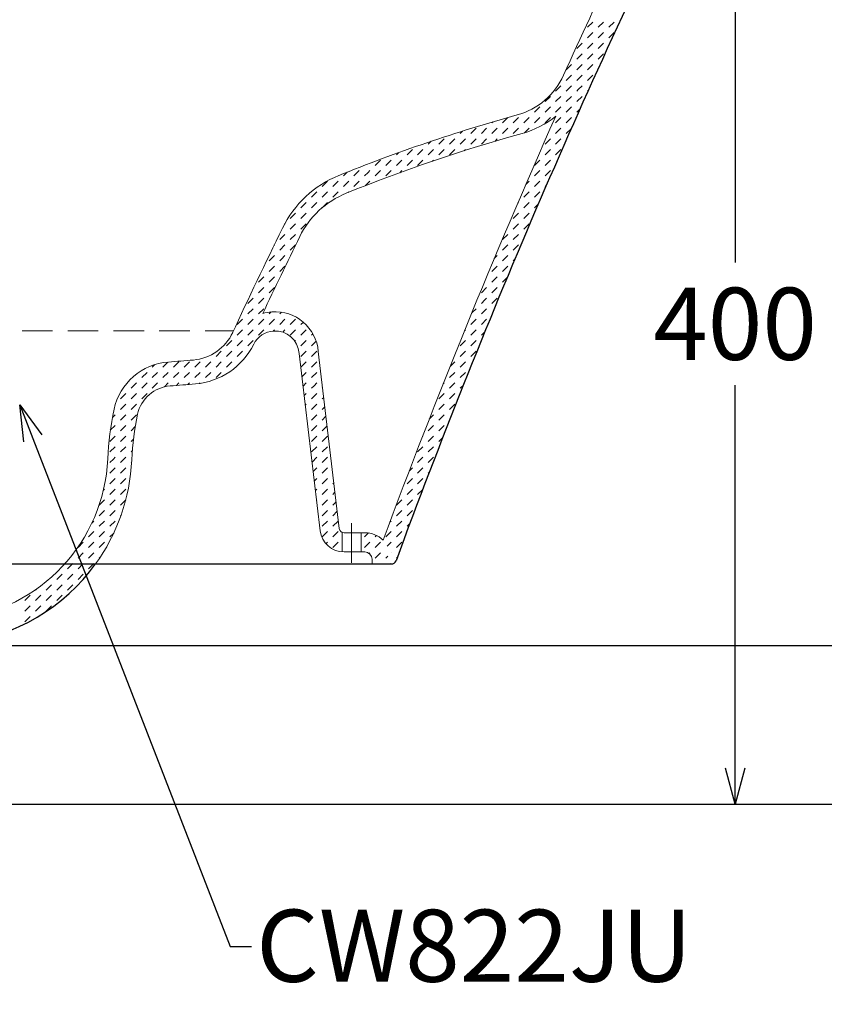
# Model space of a CAD drawing. Units: millimetres. Extents: x 190 to 2590, y 3374 to 6958.
# Drawn here: x 1065 to 1400, y 4129 to 4539 of the extents above; entities that cross this region are included whole.
import ezdxf
from ezdxf import colors
from ezdxf.entities.mleader import LeaderData, LeaderLine
from ezdxf.math import Vec2, Vec3

# ---------------------------------------------------------------- set-up
doc = ezdxf.new("R2010")
doc.units = ezdxf.units.MM
doc.linetypes.add('CENTER', pattern=[50.8, 31.75, -6.35, 6.35, -6.35])
doc.linetypes.add('DASHED', pattern=[19.05, 12.7, -6.35])
doc.layers.add('中心線', color=2, linetype='CENTER', lineweight=5)
doc.layers.add('標註線', color=7, linetype='Continuous', lineweight=9)
doc.layers.add('繪圖線', color=7, linetype='Continuous')
doc.layers.get('0').off()
doc.styles.get("Standard").update_dxf_attribs({"font": 'msjh.ttf', "height": 30})
doc.dimstyles.get("Standard").update_dxf_attribs({"dimtxt": 30, "dimasz": 15, "dimexe": 0, "dimexo": 10, "dimgap": 10, "dimtad": 0, "dimtih": 1, "dimtoh": 1, "dimdec": 1, "dimdsep": 46, "dimtxsty": 'Standard', "dimblk": 'OPEN30', "dimcen": 0.09, "dimadec": 0, "dimazin": 2, "dimtfac": 1, "dimtdec": 1, "dimtofl": 0, "dimtmove": 1, "dimatfit": 3, "dimldrblk": 'OPEN30', "dimfxl": 1, "dimtolj": 1, "dimtzin": 0, "dimarcsym": 1})

# ---------------------------------------------------------------- blocks, each defined once
blk = doc.blocks.new('_Open30')
at = {"color": 0, "linetype": 'ByBlock', "lineweight": -2}
for p, q in [((-1, 0.268), (0, 0)), ((0, 0), (-1, -0.268)), ((0, 0), (-1, 0))]:
    blk.add_line(p, q, dxfattribs=at)
blk = doc.blocks.new('*D29')
at = {"layer": '標註線', "color": 0, "lineweight": -2, "transparency": 16777216}
for p, q in [((1344.27, 4612.01), (1363.32, 4612.01)), ((1363.32, 4597.01), (1363.32, 4437.49)), ((1363.32, 4226.96), (1363.32, 4386.48)), ((936.59, 4211.96), (1363.32, 4211.96))]:
    blk.add_line(p, q, dxfattribs=at)
at = {"layer": '標註線', "color": 0, "lineweight": -2, "transparency": 16777216, "xscale": 15, "yscale": 15, "zscale": 15}
for p, rotation in [((1363.32, 4612.01), 90), ((1363.32, 4211.96), 270)]:
    blk.add_blockref('_Open30', p, dxfattribs=dict(at, rotation=rotation))
at = {"layer": '標註線', "color": 0, "transparency": 16777216, "insert": (1363.32, 4411.99), "char_height": 30, "attachment_point": 5}
blk.add_mtext('\\A1;400', dxfattribs=at)
blk = doc.blocks.new('*D30')
at = {"layer": '標註線', "color": 0, "lineweight": -2, "transparency": 16777216}
for p, q in [((1083.49, 4676.36), (1527.7, 4676.36)), ((1527.7, 4661.36), (1527.7, 4469.67)), ((1527.7, 4226.96), (1527.7, 4418.66)), ((1159.95, 4211.96), (1527.7, 4211.96))]:
    blk.add_line(p, q, dxfattribs=at)
at = {"layer": '標註線', "color": 0, "lineweight": -2, "transparency": 16777216, "xscale": 15, "yscale": 15, "zscale": 15}
for p, rotation in [((1527.7, 4676.36), 90), ((1527.7, 4211.96), 270)]:
    blk.add_blockref('_Open30', p, dxfattribs=dict(at, rotation=rotation))
at = {"layer": '標註線', "color": 0, "transparency": 16777216, "insert": (1527.7, 4444.16), "char_height": 30, "attachment_point": 5}
blk.add_mtext('\\A1;465', dxfattribs=at)
blk = doc.blocks.new('*D31')
at = {"layer": '標註線', "color": 0, "lineweight": -2, "transparency": 16777216}
for p, q in [((1298.74, 4676.36), (1443.04, 4676.36)), ((1443.04, 4661.36), (1443.04, 4502.69)), ((1443.04, 4293.01), (1443.04, 4451.68)), ((1024.54, 4278.01), (1443.04, 4278.01))]:
    blk.add_line(p, q, dxfattribs=at)
at = {"layer": '標註線', "color": 0, "lineweight": -2, "transparency": 16777216, "xscale": 15, "yscale": 15, "zscale": 15}
for p, rotation in [((1443.04, 4676.36), 90), ((1443.04, 4278.01), 270)]:
    blk.add_blockref('_Open30', p, dxfattribs=dict(at, rotation=rotation))
at = {"layer": '標註線', "color": 0, "transparency": 16777216, "insert": (1443.04, 4477.19), "char_height": 30, "attachment_point": 5}
blk.add_mtext('\\A1;395', dxfattribs=at)

msp = doc.modelspace()

# ---------------------------------------------------------------- linework, layer by layer
at = {"layer": '中心線'}
msp.add_line((1203.67, 4329.04), (1203.67, 4312.52), dxfattribs=at)
at = {"layer": '繪圖線', "lineweight": 0}
for p, q in [((1301.87, 4535.41), (1304.07, 4537.62)), ((1306.28, 4535.41), (1308.49, 4537.62)), ((1310.7, 4535.41), (1312.91, 4537.62)), ((1301.87, 4530.99), (1304.07, 4533.2)), ((1306.28, 4530.99), (1308.49, 4533.2)), ((1310.7, 4530.99), (1312.91, 4533.2)), ((1297.45, 4526.57), (1299.66, 4528.78)), ((1301.87, 4526.57), (1304.07, 4528.78)), ((1306.28, 4526.57), (1308.49, 4528.78)), ((1297.45, 4522.15), (1299.66, 4524.36)), ((1301.87, 4522.15), (1304.07, 4524.36)), ((1306.28, 4522.15), (1308.49, 4524.36)), ((1293.03, 4517.73), (1295.24, 4519.94)), ((1297.45, 4517.73), (1299.66, 4519.94)), ((1301.87, 4517.73), (1304.07, 4519.94)), ((1293.03, 4513.31), (1293.58, 4513.87)), ((1293.58, 4513.87), (1295.24, 4515.52)), ((1297.45, 4513.31), (1299.66, 4515.52)), ((1301.87, 4513.31), (1304.07, 4515.52)), ((1288.61, 4508.89), (1290.82, 4511.1)), ((1293.03, 4508.89), (1295.24, 4511.1)), ((1297.45, 4508.89), (1298.04, 4509.49)), ((1298.04, 4509.49), (1299.66, 4511.1)), ((1301.87, 4508.89), (1302.29, 4509.31)), ((1284.19, 4504.47), (1286.4, 4506.68)), ((1288.61, 4504.47), (1290.82, 4506.68)), ((1293.03, 4504.47), (1295.24, 4506.68)), ((1297.45, 4504.47), (1299.66, 4506.68)), ((1279.77, 4500.05), (1281.98, 4502.26)), ((1284.19, 4500.05), (1286.4, 4502.26)), ((1288.61, 4500.05), (1290.82, 4502.26)), ((1293.03, 4500.05), (1295.24, 4502.26)), ((1297.45, 4500.05), (1298.69, 4501.29)), ((1266.51, 4495.63), (1268.72, 4497.84)), ((1270.93, 4495.63), (1273.14, 4497.84)), ((1275.35, 4495.63), (1277.56, 4497.84)), ((1279.77, 4495.63), (1281.98, 4497.84)), ((1284.19, 4495.63), (1286.4, 4497.84)), ((1288.61, 4495.63), (1290.82, 4497.84)), ((1293.03, 4495.63), (1295.24, 4497.84)), ((1248.83, 4491.21), (1249.84, 4492.22)), ((1253.25, 4491.21), (1255.46, 4493.42)), ((1257.67, 4491.21), (1259.88, 4493.42)), ((1262.09, 4495.63), (1262.53, 4496.07)), ((1262.09, 4491.21), (1264.3, 4493.42)), ((1266.51, 4491.21), (1268.72, 4493.42)), ((1270.93, 4491.21), (1273.14, 4493.42)), ((1275.62, 4491.48), (1277.56, 4493.42)), ((1288.61, 4491.21), (1290.82, 4493.42)), ((1293.03, 4491.21), (1295.14, 4493.32)), ((1239.99, 4486.79), (1242.2, 4489)), ((1244.41, 4486.79), (1246.62, 4489)), ((1248.83, 4486.79), (1251.04, 4489)), ((1253.25, 4486.79), (1255.46, 4489)), ((1257.67, 4486.79), (1259.88, 4489)), ((1263.24, 4487.94), (1264.3, 4489)), ((1284.19, 4486.79), (1286.4, 4489)), ((1288.61, 4486.79), (1290.82, 4489)), ((1226.74, 4482.37), (1228.94, 4484.58)), ((1231.15, 4482.37), (1233.36, 4484.58)), ((1235.57, 4486.79), (1236.73, 4487.95)), ((1235.57, 4482.37), (1237.78, 4484.58)), ((1239.99, 4482.37), (1242.2, 4484.58)), ((1244.41, 4482.37), (1246.62, 4484.58)), ((1250.49, 4484.04), (1251.04, 4484.58)), ((1284.19, 4482.37), (1286.4, 4484.58)), ((1288.61, 4482.37), (1290.82, 4484.58)), ((1213.48, 4477.95), (1215.69, 4480.16)), ((1217.9, 4477.95), (1220.11, 4480.16)), ((1222.32, 4482.37), (1223.17, 4483.23)), ((1222.32, 4477.95), (1224.53, 4480.16)), ((1226.74, 4477.95), (1228.94, 4480.16)), ((1231.15, 4477.95), (1233.36, 4480.16)), ((1237.33, 4479.71), (1237.78, 4480.16)), ((1279.77, 4477.95), (1281.98, 4480.16)), ((1284.19, 4477.95), (1286.4, 4480.16)), ((1209.06, 4477.95), (1209.07, 4477.97)), ((1200.22, 4473.53), (1201.8, 4475.12)), ((1204.64, 4473.53), (1206.85, 4475.74)), ((1209.06, 4473.53), (1210.48, 4474.95)), ((1210.48, 4474.95), (1211.27, 4475.74)), ((1213.48, 4473.53), (1215.69, 4475.74)), ((1217.9, 4473.53), (1220.11, 4475.74)), ((1223.69, 4474.9), (1224.53, 4475.74)), ((1279.77, 4473.53), (1281.98, 4475.74)), ((1284.19, 4473.53), (1286.4, 4475.74)), ((1191.38, 4469.12), (1193.59, 4471.33)), ((1195.8, 4469.12), (1198.01, 4471.33)), ((1200.22, 4469.12), (1202.43, 4471.33)), ((1204.64, 4469.12), (1206.85, 4471.33)), ((1209.5, 4469.55), (1211.27, 4471.33)), ((1276.16, 4469.92), (1277.56, 4471.33)), ((1279.77, 4469.12), (1281.98, 4471.33)), ((1284.19, 4469.12), (1284.78, 4469.71)), ((1186.96, 4464.7), (1189.17, 4466.91)), ((1191.38, 4464.7), (1193.59, 4466.91)), ((1195.8, 4464.7), (1198.01, 4466.91)), ((1202.17, 4466.65), (1202.43, 4466.91)), ((1275.35, 4464.7), (1277.56, 4466.91)), ((1279.77, 4464.7), (1281.98, 4466.91)), ((1182.54, 4460.28), (1184.75, 4462.49)), ((1186.96, 4460.28), (1189.17, 4462.49)), ((1191.41, 4460.31), (1193.59, 4462.49)), ((1272.81, 4462.16), (1273.14, 4462.49)), ((1275.35, 4460.28), (1277.56, 4462.49)), ((1279.77, 4460.28), (1281.42, 4461.93)), ((1178.12, 4455.86), (1180.33, 4458.07)), ((1182.54, 4455.86), (1184.75, 4458.07)), ((1186.96, 4455.86), (1187.01, 4455.91)), ((1270.93, 4455.86), (1273.14, 4458.07)), ((1275.35, 4455.86), (1277.56, 4458.07)), ((1175.69, 4453.42), (1175.91, 4453.65)), ((1178.12, 4451.44), (1180.33, 4453.65)), ((1182.54, 4451.44), (1184.75, 4453.65)), ((1270.93, 4451.44), (1273.14, 4453.65)), ((1275.35, 4451.44), (1277.56, 4453.65)), ((1173.7, 4447.02), (1175.91, 4449.23)), ((1178.12, 4447.02), (1180.33, 4449.23)), ((1266.51, 4447.02), (1268.72, 4449.23)), ((1270.93, 4447.02), (1273.14, 4449.23)), ((1171.41, 4444.72), (1171.49, 4444.81)), ((1173.7, 4442.6), (1175.91, 4444.81)), ((1178.12, 4442.6), (1180.33, 4444.81)), ((1266.51, 4442.6), (1268.72, 4444.81)), ((1270.93, 4442.6), (1273.14, 4444.81)), ((1169.28, 4438.18), (1171.49, 4440.39)), ((1174.41, 4438.89), (1175.91, 4440.39)), ((1263.06, 4439.15), (1264.3, 4440.39)), ((1266.51, 4438.18), (1268.72, 4440.39)), ((1169.28, 4433.76), (1171.49, 4435.97)), ((1173.7, 4438.18), (1174.41, 4438.89)), ((1173.7, 4433.76), (1175.91, 4435.97)), ((1262.09, 4433.76), (1264.3, 4435.97)), ((1266.51, 4433.76), (1268.72, 4435.97)), ((1270.93, 4438.18), (1271.61, 4438.86)), ((1164.86, 4429.34), (1167.07, 4431.55)), ((1169.28, 4429.34), (1171.49, 4431.55)), ((1262.09, 4429.34), (1264.3, 4431.55)), ((1266.51, 4429.34), (1268.43, 4431.26)), ((1164.86, 4424.92), (1167.07, 4427.13)), ((1169.28, 4424.92), (1171.49, 4427.13)), ((1257.67, 4424.92), (1259.88, 4427.13)), ((1262.09, 4424.92), (1264.3, 4427.13)), ((1160.44, 4420.5), (1162.65, 4422.71)), ((1164.86, 4420.5), (1167.07, 4422.71)), ((1259.08, 4421.91), (1259.88, 4422.71)), ((1262.09, 4420.5), (1264.3, 4422.71)), ((1257.67, 4420.5), (1259.08, 4421.91)), ((1160.44, 4416.08), (1162.65, 4418.29)), ((1164.86, 4416.08), (1167.07, 4418.29)), ((1169.28, 4416.08), (1170.13, 4416.93)), ((1173.7, 4416.08), (1174.44, 4416.82)), ((1253.68, 4416.51), (1255.46, 4418.29)), ((1257.67, 4416.08), (1259.88, 4418.29)), ((1262.09, 4416.08), (1262.19, 4416.18)), ((1156.02, 4411.66), (1158.23, 4413.87)), ((1160.44, 4411.66), (1160.74, 4411.96)), ((1160.74, 4411.96), (1162.65, 4413.87)), ((1164.86, 4411.66), (1167.07, 4413.87)), ((1169.28, 4411.66), (1171.49, 4413.87)), ((1173.7, 4411.66), (1175.91, 4413.87)), ((1178.12, 4411.66), (1180.33, 4413.87)), ((1182.54, 4411.66), (1183.55, 4412.67)), ((1253.25, 4411.66), (1255.46, 4413.87)), ((1257.67, 4411.66), (1259.88, 4413.87)), ((1156.02, 4407.24), (1158.23, 4409.45)), ((1160.44, 4407.24), (1162.65, 4409.45)), ((1164.86, 4407.24), (1165.29, 4407.67)), ((1165.29, 4407.67), (1167.07, 4409.45)), ((1171.02, 4408.98), (1171.49, 4409.45)), ((1174.96, 4408.51), (1175.91, 4409.45)), ((1178.12, 4407.24), (1180.33, 4409.45)), ((1182.54, 4407.24), (1184.75, 4409.45)), ((1186.96, 4407.24), (1187.53, 4407.81)), ((1250.63, 4409.05), (1251.04, 4409.45)), ((1253.25, 4407.24), (1255.46, 4409.45)), ((1257.67, 4407.24), (1259.13, 4408.7)), ((1151.6, 4402.82), (1153.81, 4405.03)), ((1156.02, 4402.82), (1158.23, 4405.03)), ((1160.44, 4402.82), (1161.69, 4404.07)), ((1161.69, 4404.07), (1162.65, 4405.03)), ((1180.03, 4404.73), (1180.33, 4405.03)), ((1182.54, 4402.82), (1184.75, 4405.03)), ((1186.96, 4402.82), (1188.89, 4404.75)), ((1248.83, 4402.82), (1251.04, 4405.03)), ((1253.25, 4402.82), (1255.46, 4405.03)), ((1147.19, 4398.4), (1149.4, 4400.61)), ((1151.6, 4398.4), (1153.81, 4400.61)), ((1156.02, 4398.4), (1158.23, 4400.61)), ((1190.57, 4325.77), (1181.8, 4399.68)), ((1182.54, 4398.4), (1184.75, 4400.61)), ((1186.96, 4398.4), (1189.17, 4400.61)), ((1198.51, 4326.78), (1189.78, 4400.45)), ((1248.83, 4398.4), (1251.04, 4400.61)), ((1253.25, 4398.4), (1255.46, 4400.61)), ((1120.67, 4393.99), (1121.68, 4395)), ((1125.09, 4393.99), (1127.17, 4396.07)), ((1129.51, 4393.99), (1131.72, 4396.19)), ((1133.93, 4393.99), (1136.14, 4396.19)), ((1138.35, 4393.99), (1140.56, 4396.19)), ((1142.77, 4393.99), (1144.98, 4396.19)), ((1147.19, 4393.99), (1149.4, 4396.19)), ((1151.6, 4393.99), (1153.81, 4396.19)), ((1182.54, 4393.99), (1184.75, 4396.19)), ((1186.96, 4393.99), (1189.17, 4396.19)), ((1244.66, 4394.23), (1246.62, 4396.19)), ((1248.83, 4393.99), (1251.04, 4396.19)), ((1116.25, 4389.57), (1118.46, 4391.78)), ((1120.67, 4389.57), (1122.88, 4391.78)), ((1125.09, 4389.57), (1127.3, 4391.78)), ((1129.51, 4389.57), (1131.72, 4391.78)), ((1133.93, 4389.57), (1136.14, 4391.78)), ((1138.39, 4389.61), (1140.56, 4391.78)), ((1142.77, 4389.57), (1144.98, 4391.78)), ((1147.19, 4389.57), (1149.4, 4391.78)), ((1182.96, 4389.98), (1183.49, 4390.52)), ((1183.49, 4390.52), (1184.75, 4391.78)), ((1186.96, 4389.57), (1189.17, 4391.78)), ((1244.41, 4389.57), (1246.62, 4391.78)), ((1248.83, 4389.57), (1251.04, 4391.78)), ((1111.83, 4385.15), (1114.04, 4387.36)), ((1116.25, 4385.15), (1118.46, 4387.36)), ((1120.67, 4385.15), (1122.88, 4387.36)), ((1125.68, 4385.73), (1127.3, 4387.36)), ((1130.68, 4386.32), (1131.72, 4387.36)), ((1135.49, 4386.71), (1136.14, 4387.36)), ((1138.35, 4389.57), (1138.39, 4389.61)), ((1140.36, 4387.16), (1140.56, 4387.36)), ((1183.43, 4386.03), (1184.75, 4387.36)), ((1186.96, 4385.15), (1188.04, 4386.23)), ((1188.04, 4386.23), (1189.17, 4387.36)), ((1241.73, 4386.88), (1241.8, 4386.96)), ((1241.8, 4386.96), (1242.2, 4387.36)), ((1244.41, 4385.15), (1246.62, 4387.36)), ((1248.83, 4385.15), (1250.19, 4386.5)), ((1107.41, 4380.73), (1109.62, 4382.94)), ((1111.83, 4380.73), (1114.04, 4382.94)), ((1116.25, 4380.73), (1118.46, 4382.94)), ((1183.89, 4382.08), (1184.75, 4382.94)), ((1186.96, 4380.73), (1189.17, 4382.94)), ((1191.38, 4385.15), (1191.56, 4385.33)), ((1239.99, 4380.73), (1242.2, 4382.94)), ((1244.41, 4380.73), (1246.62, 4382.94)), ((1107.41, 4376.31), (1109.62, 4378.52)), ((1111.83, 4376.31), (1114.04, 4378.52)), ((1184.36, 4378.13), (1184.75, 4378.52)), ((1186.96, 4376.31), (1189.17, 4378.52)), ((1191.38, 4380.73), (1192.03, 4381.38)), ((1191.38, 4376.31), (1192.5, 4377.43)), ((1239.99, 4376.31), (1242.2, 4378.52)), ((1244.41, 4376.31), (1246.62, 4378.52)), ((1104.05, 4372.95), (1105.2, 4374.1)), ((1107.41, 4371.89), (1109.62, 4374.1)), ((1111.83, 4371.89), (1114.04, 4374.1)), ((1186.96, 4371.89), (1189.17, 4374.1)), ((1191.38, 4371.89), (1192.97, 4373.48)), ((1235.98, 4372.29), (1237.78, 4374.1)), ((1239.99, 4371.89), (1242.2, 4374.1)), ((1103.19, 4367.66), (1105.2, 4369.68)), ((1107.41, 4367.47), (1109.62, 4369.68)), ((1186.96, 4367.47), (1189.17, 4369.68)), ((1191.38, 4367.47), (1193.44, 4369.53)), ((1235.57, 4367.47), (1237.78, 4369.68)), ((1239.99, 4367.47), (1242.2, 4369.68)), ((1102.99, 4363.05), (1105.2, 4365.26)), ((1107.41, 4363.05), (1109.62, 4365.26)), ((1111.83, 4367.47), (1113.54, 4369.18)), ((1186.96, 4363.05), (1189.17, 4365.26)), ((1191.38, 4363.05), (1193.59, 4365.26)), ((1233.16, 4365.05), (1233.36, 4365.26)), ((1235.57, 4363.05), (1237.78, 4365.26)), ((1111.83, 4363.05), (1112.79, 4364.01)), ((1239.99, 4363.05), (1241.58, 4364.63)), ((1102.99, 4358.63), (1105.2, 4360.84)), ((1107.41, 4358.63), (1109.62, 4360.84)), ((1111.83, 4358.63), (1112.31, 4359.11)), ((1186.96, 4358.63), (1189.17, 4360.84)), ((1191.38, 4358.63), (1193.59, 4360.84)), ((1231.15, 4358.63), (1233.36, 4360.84)), ((1235.57, 4358.63), (1237.78, 4360.84)), ((1102.99, 4354.21), (1104.47, 4355.69)), ((1104.47, 4355.69), (1105.2, 4356.42)), ((1107.41, 4354.21), (1108.74, 4355.54)), ((1108.74, 4355.54), (1109.62, 4356.42)), ((1111.83, 4354.21), (1112.04, 4354.42)), ((1187.17, 4354.42), (1189.17, 4356.42)), ((1191.38, 4354.21), (1193.59, 4356.42)), ((1231.15, 4354.21), (1233.36, 4356.42)), ((1235.57, 4354.21), (1237.78, 4356.42)), ((1102.99, 4349.79), (1105.2, 4352)), ((1107.41, 4349.79), (1109.62, 4352)), ((1187.64, 4350.47), (1189.17, 4352)), ((1191.38, 4349.79), (1193.59, 4352)), ((1227.62, 4350.68), (1228.94, 4352)), ((1231.15, 4349.79), (1233.36, 4352)), ((1235.57, 4349.79), (1236.02, 4350.23)), ((1102.99, 4345.37), (1105.2, 4347.58)), ((1107.41, 4345.37), (1109.62, 4347.58)), ((1188.11, 4346.52), (1189.17, 4347.58)), ((1191.38, 4345.37), (1193.59, 4347.58)), ((1195.8, 4345.37), (1196.25, 4345.82)), ((1226.74, 4345.37), (1228.94, 4347.58)), ((1231.15, 4345.37), (1231.28, 4345.49)), ((1231.28, 4345.49), (1233.36, 4347.58)), ((1100.27, 4342.65), (1100.78, 4343.16)), ((1102.99, 4340.95), (1105.2, 4343.16)), ((1107.41, 4340.95), (1109.62, 4343.16)), ((1188.58, 4342.57), (1189.17, 4343.16)), ((1191.38, 4340.95), (1193.59, 4343.16)), ((1195.8, 4340.95), (1196.72, 4341.87)), ((1226.74, 4340.95), (1228.94, 4343.16)), ((1231.15, 4340.95), (1233.29, 4343.08)), ((1098.57, 4336.53), (1100.78, 4338.74)), ((1102.99, 4336.53), (1105.2, 4338.74)), ((1107.41, 4336.53), (1109.59, 4338.72)), ((1189.05, 4338.62), (1189.17, 4338.74)), ((1191.38, 4336.53), (1193.59, 4338.74)), ((1195.8, 4336.53), (1197.19, 4337.92)), ((1222.32, 4336.53), (1224.53, 4338.74)), ((1226.74, 4336.53), (1228.94, 4338.74)), ((1098.57, 4332.11), (1100.78, 4334.32)), ((1102.99, 4332.11), (1105.2, 4334.32)), ((1107.41, 4332.11), (1107.66, 4332.36)), ((1191.38, 4332.11), (1193.59, 4334.32)), ((1195.8, 4332.11), (1197.65, 4333.97)), ((1222.32, 4332.11), (1224.53, 4334.32)), ((1226.74, 4332.11), (1228.94, 4334.32)), ((1095.51, 4329.06), (1096.36, 4329.9)), ((1098.57, 4327.69), (1100.78, 4329.9)), ((1102.99, 4327.69), (1105.2, 4329.9)), ((1191.38, 4327.69), (1193.59, 4329.9)), ((1195.8, 4327.69), (1198.01, 4329.9)), ((1219.56, 4329.36), (1220.11, 4329.9)), ((1222.32, 4327.69), (1224.53, 4329.9)), ((1226.74, 4327.69), (1227.93, 4328.89)), ((1094.15, 4323.27), (1096.36, 4325.48)), ((1098.57, 4323.27), (1100.78, 4325.48)), ((1102.99, 4323.27), (1104.6, 4324.89)), ((1191.38, 4323.27), (1193.59, 4325.48)), ((1195.8, 4323.27), (1198.01, 4325.48)), ((1199.66, 4325.19), (1199.66, 4317.05)), ((1200.49, 4325.01), (1209.16, 4325.01)), ((1207.66, 4325.01), (1207.66, 4317.01)), ((1209.06, 4323.27), (1210.55, 4324.77)), ((1210.55, 4324.77), (1210.69, 4324.91)), ((1217.9, 4323.27), (1220.11, 4325.48)), ((1222.32, 4323.27), (1224.53, 4325.48)), ((1089.73, 4318.86), (1091.94, 4321.06)), ((1094.15, 4318.86), (1096.36, 4321.06)), ((1098.61, 4318.9), (1100.78, 4321.06)), ((1192.96, 4320.43), (1193.59, 4321.06)), ((1195.8, 4318.86), (1198.01, 4321.06)), ((1209.06, 4318.86), (1211.13, 4320.93)), ((1211.13, 4320.93), (1211.27, 4321.06)), ((1213.48, 4323.27), (1214.06, 4323.86)), ((1213.48, 4318.86), (1215.69, 4321.06)), ((1218.4, 4319.36), (1220.11, 4321.06)), ((1222.32, 4318.86), (1224.53, 4321.06)), ((1089.73, 4314.44), (1091.94, 4316.65)), ((1094.15, 4314.44), (1096.36, 4316.65)), ((1098.57, 4318.86), (1098.61, 4318.9)), ((1200.49, 4317.01), (1209.16, 4317.01)), ((1211, 4316.38), (1211.27, 4316.65)), ((1213.48, 4314.44), (1215.69, 4316.65)), ((1220.09, 4316.63), (1220.11, 4316.65)), ((1085.31, 4310.02), (1087.52, 4312.23)), ((1089.73, 4310.02), (1091.94, 4312.23)), ((1094.15, 4310.02), (1096.36, 4312.23)), ((1098.57, 4314.44), (1098.99, 4314.85)), ((1212.16, 4314.01), (1212.16, 4312.01)), ((1215.65, 4312.19), (1215.69, 4312.23)), ((1217.9, 4314.44), (1218.68, 4315.22)), ((1220, 4312.12), (1220.11, 4312.23)), ((1222.32, 4314.44), (1222.7, 4314.82)), ((1080.89, 4305.6), (1083.1, 4307.81)), ((1085.31, 4305.6), (1087.52, 4307.81)), ((1089.73, 4305.6), (1091.94, 4307.81)), ((1072.06, 4301.18), (1072.52, 4301.64)), ((1076.47, 4301.18), (1078.68, 4303.39)), ((1080.89, 4301.18), (1083.1, 4303.39)), ((1085.31, 4301.18), (1087.52, 4303.39)), ((1067.64, 4296.76), (1069.85, 4298.97)), ((1072.06, 4296.76), (1074.27, 4298.97)), ((1076.47, 4296.76), (1078.68, 4298.97)), ((1080.89, 4296.76), (1083.1, 4298.97)), ((1067.64, 4292.34), (1069.85, 4294.55)), ((1072.06, 4292.34), (1074.27, 4294.55)), ((1076.47, 4292.34), (1078.68, 4294.55)), ((1067.64, 4287.92), (1069.85, 4290.13))]:
    msp.add_line(p, q, dxfattribs=at)
at = {"layer": '繪圖線', "linetype": 'DASHED', "lineweight": 0}
msp.add_line((990.23, 4409.01), (1154.44, 4409.01), dxfattribs=at)
at = {"layer": '繪圖線', "color": 3}
msp.add_line((816.67, 4312.01), (1220.27, 4312.01), dxfattribs=at)
for points in [[(1345.94, 4601.92), (1299.66, 4507.95), (1258.34, 4411.62), (1222.14, 4313.32)], [(1040.6, 4279.29), (1063.93, 4281.76), (1084.1, 4294.12), (1097.03, 4312.01)], [(1220.27, 4312.01), (1221.11, 4312.01), (1221.86, 4312.53), (1222.14, 4313.32)]]:
    msp.add_open_spline(points, degree=3, dxfattribs=at)
at = {"layer": '繪圖線', "lineweight": 0}
for points in [[(1313.83, 4562.97), (1306.39, 4547.21), (1299.09, 4531.39), (1291.91, 4515.5)], [(1272.56, 4498.93), (1281.15, 4501.3), (1288.24, 4507.38), (1291.91, 4515.5)], [(1272.56, 4498.93), (1247.25, 4491.93), (1222.37, 4483.47), (1198.03, 4473.6)], [(1288.66, 4498.45), (1262.85, 4440.39), (1238.88, 4381.52), (1216.8, 4321.94)], [(1274.69, 4491.22), (1279.8, 4492.63), (1284.56, 4495.09), (1288.66, 4498.45)], [(1274.69, 4491.22), (1249.8, 4484.34), (1225.32, 4476.03), (1201.39, 4466.33)], [(1198.38, 4473.75), (1188.1, 4469.58), (1179.72, 4461.77), (1174.85, 4451.8)], [(1201.39, 4466.33), (1192.94, 4462.91), (1186.05, 4456.48), (1182.04, 4448.29)], [(1174.85, 4451.8), (1167.75, 4437.28), (1160.79, 4422.68), (1153.97, 4408.01)], [(1182.04, 4448.29), (1176.84, 4437.65), (1171.71, 4426.97), (1166.66, 4416.26)], [(1170.39, 4416.96), (1169.13, 4416.85), (1167.88, 4416.62), (1166.66, 4416.26)], [(1189.78, 4400.45), (1188.98, 4410.36), (1180.31, 4417.75), (1170.39, 4416.96)], [(1137.75, 4396.92), (1144.88, 4397.54), (1151.14, 4401.92), (1154.16, 4408.41)], [(1171.16, 4408.99), (1167.62, 4408.75), (1164.47, 4406.65), (1162.87, 4403.47)], [(1181.8, 4399.68), (1181.44, 4405.19), (1176.67, 4409.36), (1171.16, 4408.99)], [(1138.62, 4386.96), (1149.03, 4387.86), (1158.22, 4394.12), (1162.87, 4403.47)], [(1127.35, 4396.09), (1116.3, 4395.27), (1107.1, 4387.27), (1104.75, 4376.44)], [(1127.35, 4396.09), (1130.82, 4396.34), (1134.29, 4396.62), (1137.75, 4396.92)], [(1128.08, 4386.11), (1121.46, 4385.62), (1115.94, 4380.83), (1114.53, 4374.33)], [(1128.08, 4386.11), (1131.6, 4386.37), (1135.11, 4386.66), (1138.62, 4386.96)], [(1104.75, 4376.44), (1103.28, 4369.64), (1102.39, 4362.73), (1102.1, 4355.78)], [(1114.53, 4374.33), (1113.18, 4368.11), (1112.37, 4361.78), (1112.09, 4355.42)], [(1039.55, 4289.23), (1074.02, 4292.89), (1100.62, 4321.22), (1102.1, 4355.85)], [(1097.03, 4312.01), (1105.93, 4324.33), (1111.4, 4339.28), (1112.09, 4355.42)], [(1190.57, 4325.77), (1191.2, 4320.77), (1195.45, 4317.01), (1200.49, 4317.01)], [(1198.51, 4326.78), (1198.62, 4325.77), (1199.48, 4325.01), (1200.49, 4325.01)], [(1216.8, 4321.94), (1214.75, 4323.91), (1212.01, 4325.01), (1209.16, 4325.01)], [(1212.16, 4314.01), (1212.16, 4315.67), (1210.82, 4317.01), (1209.16, 4317.01)]]:
    msp.add_open_spline(points, degree=3, dxfattribs=at)

# ---------------------------------------------------------------- dimensions: what is measured, and where the dimension line sits
at = {"layer": '標註線'}
for base, p1, p2, text, picture, middle in [((1443.04, 4676.36), (1014.54, 4278.01), (1288.74, 4676.36), '395', '*D31', (1443.04, 4477.19)), ((1527.7, 4676.36), (1149.95, 4211.96), (1073.49, 4676.36), '465', '*D30', (1527.7, 4444.16))]:
    dim = msp.add_linear_dim(base=base, p1=p1, p2=p2, angle=90, text=text, dimstyle='Standard', dxfattribs=at)
    dim.commit()
    dim.dimension.update_dxf_attribs({"geometry": picture, "text_midpoint": middle})
dim = msp.add_linear_dim(base=(1363.32, 4612.0103), p1=(926.5872, 4211.9639), p2=(1334.2747, 4612.0103), angle=90, dimstyle='Standard', dxfattribs=at)
dim.commit()
dim.dimension.update_dxf_attribs({"geometry": '*D29', "text_midpoint": (1363.32, 4411.9871)})

# ---------------------------------------------------------------- leaders
ml = msp.add_multileader_mtext('Standard', dxfattribs=at)
ml.set_content('CW822JU', color=256)
ml.set_leader_properties()
ml.set_arrow_properties(name='OPEN30')
ml.build(insert=Vec2(0, 0))
ml.multileader.update_dxf_attribs({"dogleg_length": 0.36, "arrow_head_size": 15})
ctx = ml.context
ctx.base_point, ctx.char_height, ctx.arrow_head_size, ctx.plane_origin = Vec3(1161.92, 4152.84), 30, 15, Vec3(1103.27, 4221.2)
notes = []
notes.append((ctx, [(0, (1, 1, 0), (1161.56, 4152.84), (1, 0), 0.36, [(0, [(1065.47, 4378.24), (1153.08, 4152.84)], 0, [])])]))
ctx.mtext.insert, ctx.mtext.flow_direction = Vec3(1163.92, 4168.09), 5
for ctx, leaders in notes:
    for number, flags, end, landing, length, lines in leaders:
        leader = LeaderData()
        leader.index, (leader.has_last_leader_line, leader.has_dogleg_vector, leader.attachment_direction) = number, flags
        leader.last_leader_point, leader.dogleg_vector, leader.dogleg_length = Vec3(end), Vec3(landing), length
        for number, points, colour, breaks in lines:
            line = LeaderLine()
            line.index, line.vertices, line.color, line.breaks = number, Vec3.list(points), colors.encode_raw_color(colour), breaks
            leader.lines.append(line)
        ctx.leaders.append(leader)

doc.saveas('drawing.dxf')
